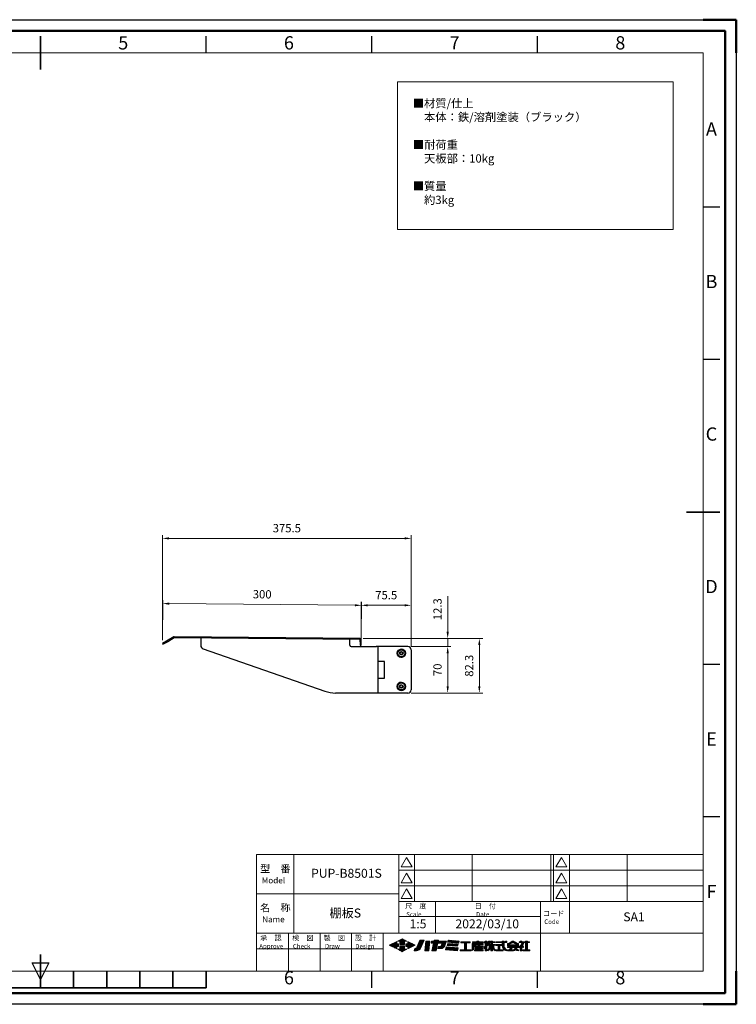
# Model space of a CAD drawing. Units: millimetres. Extents: x -10610 to -8510, y -63915 to -62430.
# Drawn here: x -9591 to -8510, y -63915 to -62430 of the extents above; entities that cross this region are included whole.
import ezdxf
from ezdxf.enums import TextEntityAlignment as Align

# ---------------------------------------------------------------- set-up
doc = ezdxf.new("R2010")
doc.units = ezdxf.units.MM
doc.header["$LTSCALE"] = 15
doc.layers.get('0').update_dxf_attribs({"lineweight": 15})
for name, color, linetype, lineweight in [('AM_0', 7, 'Continuous', 15), ('AM_5', 92, 'Continuous', 15), ('AM_BOR', 7, 'Continuous', 50), ('CSLAYER1', 7, 'Continuous', 13)]:
    doc.layers.add(name, color=color, linetype=linetype, lineweight=lineweight)
doc.layers.add('AM_12', color=7, linetype='Continuous', lineweight=50, plot=False)
doc.styles.add('ACISOTS', font='isocp.shx', dxfattribs={"height": 1})
doc.styles.get("Standard").update_dxf_attribs({"font": 'ISOCP.SHX', "bigfont": 'EXTFONT.SHX'})
doc.dimstyles.new('AM_ISO$0', dxfattribs={"dimtxt": 2.5, "dimasz": 2, "dimexe": 1, "dimexo": 1, "dimgap": 1.5, "dimtad": 1, "dimdsep": 46, "dimtxsty": 'STANDARD', "dimcen": 0, "dimclrd": 256, "dimclre": 256, "dimclrt": 3, "dimadec": 0, "dimazin": 2, "dimtp": 0.1, "dimtm": 0.1, "dimtfac": 0.71, "dimtmove": 0, "dimatfit": 3, "dimfxl": 1, "dimlwd": -1, "dimlwe": -1, "dimarcsym": 0})

# ---------------------------------------------------------------- blocks, each defined once
blk = doc.blocks.new('ISO_A3')
for p, q in [((410, 287), (10, 287)), ((410, 10), (410, 287)), ((10, 10), (410, 10))]:
    blk.add_line(p, q)
at = {"layer": 'AM_BOR', "color": 1, "lineweight": 25}
for p, q in [((0, 297), (420, 297)), ((420, 297), (420, 0)), ((260, 287), (260, 292)), ((310, 287), (310, 292)), ((360, 287), (360, 292)), ((415, 240.5), (410, 240.5)), ((415, 194.5), (410, 194.5)), ((415, 102.5), (410, 102.5)), ((415, 56.5), (410, 56.5)), ((210, 7.5), (207.5, 12.5)), ((207.5, 12.5), (212.5, 12.5)), ((212.5, 12.5), (210, 7.5)), ((310, 5), (310, 10)), ((360, 5), (360, 10)), ((420, 0), (0, 0))]:
    blk.add_line(p, q, dxfattribs=at)
at = {"layer": 'AM_BOR'}
for p, q in [((420, 297), (410, 297)), ((420, 287), (420, 297)), ((420, 0), (420, 10)), ((420, 0), (410, 0))]:
    blk.add_line(p, q, dxfattribs=at)
at = {"layer": 'AM_BOR', "color": 140, "lineweight": 35}
for p, q in [((210, 282), (210, 292)), ((405, 148.5), (415, 148.5)), ((210, 5), (210, 15)), ((220, 5), (220, 10)), ((230, 5), (230, 10)), ((240, 5), (240, 10)), ((250, 5), (250, 10)), ((260, 5), (260, 10)), ((160, 5), (260, 5))]:
    blk.add_line(p, q, dxfattribs=at)
at = {"layer": 'AM_BOR', "color": 1, "lineweight": 25, "style": 'ACISOTS'}
for s, p in [('5', (235, 289.5)), ('6', (285, 289.5)), ('7', (335, 289.5)), ('8', (385, 289.5)), ('A', (412.5, 263.5)), ('B', (412.5, 217.5)), ('C', (412.5, 171.5)), ('D', (412.5, 125.5)), ('E', (412.5, 79.5)), ('F', (412.5, 33.5)), ('6', (285, 7.5)), ('7', (335, 7.5)), ('8', (385, 7.5))]:
    blk.add_text(s, height=4, dxfattribs=at).set_placement(p, align=Align.MIDDLE)
blk = doc.blocks.new('BLKF0004')
at = {"layer": 'CSLAYER1', "color": 7, "linetype": 'Continuous'}
for p, q in [((322.32197, 17.021241), (324.19727, 17.958891)), ((324.19727, 16.176279), (323.008862, 17.364687)), ((324.19727, 16.475385), (323.208266, 17.464389)), ((324.29597, 16.675791), (323.40767, 17.564091)), ((324.595076, 16.675791), (323.607074, 17.663793)), ((324.19727, 17.372703), (323.806478, 17.763495)), ((324.19727, 17.671809), (324.005882, 17.863197)), ((324.19727, 17.958891), (324.19727, 17.366691)), ((324.19727, 17.366691), (324.64142, 17.366691)), ((324.64142, 16.928553), (324.203282, 17.366691)), ((325.57907, 18.649791), (324.39467, 18.057591)), ((324.39467, 18.057591), (324.98687, 18.057591)), ((324.409701, 18.057591), (324.404691, 18.062601)), ((324.64142, 17.227659), (324.502389, 17.366691)), ((324.708807, 18.057591), (324.604095, 18.162303)), ((324.64142, 17.366691), (324.64142, 16.675791)), ((325.846863, 17.218641), (324.803499, 18.262005)), ((324.98687, 18.057591), (324.98687, 17.218641)), ((325.547757, 17.218641), (324.98687, 17.779528)), ((325.248651, 17.218641), (324.98687, 17.480422)), ((326.145969, 17.218641), (325.002903, 18.361707)), ((326.17127, 17.492446), (325.202307, 18.461409)), ((326.17127, 17.791553), (325.401711, 18.561112)), ((326.76347, 18.057591), (325.57907, 18.649791)), ((326.204338, 18.057591), (325.645206, 18.616723)), ((326.17127, 17.218641), (326.17127, 18.057591)), ((326.17127, 18.057591), (326.76347, 18.057591)), ((326.503444, 18.057591), (326.243418, 18.317617)), ((326.51672, 17.366691), (326.51672, 16.675791)), ((326.96087, 17.366691), (326.51672, 17.366691)), ((327.573111, 16.389712), (326.596132, 17.366691)), ((327.772515, 16.489414), (326.895238, 17.366691)), ((328.83617, 17.021241), (326.96087, 17.958891)), ((326.96087, 17.958891), (326.96087, 17.366691)), ((328.171323, 16.688818), (326.96087, 17.899271)), ((327.971919, 16.589116), (326.96087, 17.600165)), ((328.370728, 16.78852), (327.439843, 17.719405)), ((328.570132, 16.888222), (328.038055, 17.420298)), ((329.251269, 16.535377), (330.02057, 18.254991)), ((330.400886, 16.67825), (329.650766, 17.42837)), ((330.493337, 16.884905), (329.743217, 17.635025)), ((330.585788, 17.091561), (329.835668, 17.841681)), ((330.678239, 17.298216), (329.928119, 18.048336)), ((330.02057, 18.254991), (331.10627, 18.254991)), ((330.77069, 17.504871), (330.02057, 18.254991)), ((331.10627, 18.254991), (330.245802, 16.331592)), ((330.863141, 17.711526), (330.319676, 18.254991)), ((330.955592, 17.918181), (330.618782, 18.254991)), ((331.048043, 18.124836), (330.917889, 18.254991)), ((331.30367, 15.639441), (331.55042, 18.057591)), ((332.378046, 16.495727), (331.482435, 17.391338)), ((332.405741, 16.767138), (331.51013, 17.662749)), ((332.433436, 17.038549), (331.537825, 17.934161)), ((331.55042, 18.057591), (332.53742, 18.057591)), ((332.461131, 17.309961), (331.713501, 18.057591)), ((332.488826, 17.581372), (332.012607, 18.057591)), ((332.53742, 18.057591), (332.29067, 15.639441)), ((332.516521, 17.852783), (332.311713, 18.057591)), ((332.98157, 18.057591), (332.83352, 17.514741)), ((332.83352, 17.514741), (333.455516, 17.514741)), ((332.854563, 17.514741), (332.838029, 17.531275)), ((333.153669, 17.514741), (332.902123, 17.766287)), ((333.452776, 17.514741), (332.966218, 18.001299)), ((333.578426, 18.057591), (332.98157, 18.057591)), ((333.455516, 17.514741), (333.03092, 15.639441)), ((334.395493, 16.87113), (333.209032, 18.057591)), ((334.340273, 16.627243), (333.45501, 17.512506)), ((334.450713, 17.115016), (333.508138, 18.057591)), ((333.62312, 18.254991), (333.578426, 18.057591)), ((334.505932, 17.358903), (333.620669, 18.244166)), ((334.70882, 18.254991), (333.62312, 18.254991)), ((334.6492, 17.514741), (333.90895, 18.254991)), ((334.11662, 15.639441), (334.541216, 17.514741)), ((334.948306, 17.514741), (334.208056, 18.254991)), ((334.671591, 18.090563), (334.507163, 18.254991)), ((334.541216, 17.514741), (335.59712, 17.514741)), ((334.664126, 18.057591), (334.70882, 18.254991)), ((336.68282, 18.057591), (334.664126, 18.057591)), ((335.247413, 17.514741), (334.704563, 18.057591)), ((335.546519, 17.514741), (335.003669, 18.057591)), ((336.327951, 17.032415), (335.302775, 18.057591)), ((335.59712, 17.514741), (335.390735, 16.918517)), ((336.24959, 16.81167), (335.584108, 17.477151)), ((336.404864, 17.254608), (335.601881, 18.057591)), ((336.481777, 17.476801), (335.900987, 18.057591)), ((336.55869, 17.698994), (336.200093, 18.057591)), ((336.27138, 16.868985), (336.68282, 18.057591)), ((336.635603, 17.921187), (336.4992, 18.057591)), ((336.88022, 16.971891), (337.012172, 17.46671)), ((337.122695, 18.300646), (336.97892, 17.761491)), ((336.97892, 17.761491), (339.796092, 17.530575)), ((337.104717, 17.75118), (337.003233, 17.852664)), ((337.012172, 17.46671), (339.623288, 17.252685)), ((337.430529, 17.724474), (337.066203, 18.0888)), ((337.647817, 16.908973), (337.097036, 17.459754)), ((339.939867, 18.069731), (337.122695, 18.300646)), ((337.756341, 17.697768), (337.15621, 18.297899)), ((337.973629, 16.882267), (337.422848, 17.433049)), ((338.082153, 17.671062), (337.482022, 18.271193)), ((338.299442, 16.855561), (337.74866, 17.406343)), ((338.407965, 17.644356), (337.807834, 18.244487)), ((338.625254, 16.828855), (338.074472, 17.379637)), ((338.733777, 17.61765), (338.133646, 18.217781)), ((338.951066, 16.80215), (338.400284, 17.352931)), ((339.059589, 17.590944), (338.459458, 18.191076)), ((339.385401, 17.564238), (338.78527, 18.16437)), ((339.711214, 17.537532), (339.111082, 18.137664)), ((339.842658, 17.705195), (339.436894, 18.110958)), ((339.905627, 17.941331), (339.762706, 18.084252)), ((339.796092, 17.530575), (339.939867, 18.069731)), ((340.33472, 17.860191), (340.33472, 17.613441)), ((342.70352, 17.860191), (340.33472, 17.860191)), ((340.556169, 17.613441), (340.33472, 17.83489)), ((340.33472, 17.613441), (341.27237, 17.613441)), ((340.855276, 17.613441), (340.608526, 17.860191)), ((341.154382, 17.613441), (340.907632, 17.860191)), ((341.76587, 17.301059), (341.206738, 17.860191)), ((341.27237, 17.613441), (341.27237, 15.886191)), ((341.76587, 17.001953), (341.27237, 17.495453)), ((341.76587, 17.600165), (341.505844, 17.860191)), ((341.76587, 15.886191), (341.76587, 17.613441)), ((341.76587, 17.613441), (342.70352, 17.613441)), ((342.0517, 17.613441), (341.80495, 17.860191)), ((342.350806, 17.613441), (342.104056, 17.860191)), ((342.649913, 17.613441), (342.403163, 17.860191)), ((342.70352, 17.85894), (342.702269, 17.860191)), ((342.70352, 17.613441), (342.70352, 17.860191)), ((343.19702, 17.416041), (343.19702, 16.265038)), ((343.83857, 17.416041), (343.19702, 17.416041)), ((344.38142, 17.860191), (343.24637, 17.860191)), ((343.24637, 17.860191), (343.24637, 17.662791)), ((343.44377, 17.662791), (343.24637, 17.860191)), ((343.24637, 17.662791), (343.83857, 17.662791)), ((343.638164, 17.169291), (343.391414, 17.416041)), ((343.742876, 17.662791), (343.545476, 17.860191)), ((343.93727, 17.169291), (343.69052, 17.416041)), ((343.83857, 17.662791), (343.83857, 17.416041)), ((344.236376, 17.169291), (343.83857, 17.567097)), ((344.23337, 17.471403), (343.844582, 17.860191)), ((344.341089, 17.662791), (344.143689, 17.860191)), ((345.02297, 17.662791), (344.23337, 17.662791)), ((344.23337, 17.662791), (344.23337, 17.416041)), ((344.23337, 17.416041), (345.02297, 17.416041)), ((344.535482, 17.169291), (344.288732, 17.416041)), ((344.87492, 18.057591), (344.38142, 18.057591)), ((344.38142, 18.057591), (344.38142, 17.860191)), ((344.640195, 17.662791), (344.38142, 17.921566)), ((344.939301, 17.662791), (344.544501, 18.057591)), ((344.834589, 17.169291), (344.587839, 17.416041)), ((344.87492, 18.026278), (344.843607, 18.057591)), ((344.87492, 17.860191), (344.87492, 18.057591)), ((345.96062, 17.860191), (344.87492, 17.860191)), ((345.133695, 17.169291), (344.886945, 17.416041)), ((345.02297, 17.416041), (345.02297, 17.662791)), ((345.432801, 17.169291), (345.02297, 17.579122)), ((345.46712, 17.434078), (345.041007, 17.860191)), ((345.537513, 17.662791), (345.340113, 17.860191)), ((345.46712, 17.416041), (345.46712, 17.662791)), ((345.46712, 17.662791), (345.96062, 17.662791)), ((345.96062, 17.416041), (345.46712, 17.416041)), ((345.731907, 17.169291), (345.485157, 17.416041)), ((345.836619, 17.662791), (345.639219, 17.860191)), ((345.96062, 17.239684), (345.784263, 17.416041)), ((345.96062, 17.837896), (345.938326, 17.860191)), ((345.96062, 17.662791), (345.96062, 17.860191)), ((345.96062, 17.169291), (345.96062, 17.416041)), ((346.15802, 17.613441), (346.15802, 17.860191)), ((346.15802, 17.860191), (346.45412, 17.860191)), ((346.300058, 17.613441), (346.15802, 17.755479)), ((346.45412, 17.613441), (346.15802, 17.613441)), ((346.860025, 17.35258), (346.352414, 17.860191)), ((346.45412, 17.860191), (346.45412, 18.057591)), ((346.45412, 18.057591), (346.84892, 18.057591)), ((346.89827, 17.613441), (346.45412, 18.057591)), ((346.45412, 17.027822), (346.45412, 17.613441)), ((347.008949, 16.90455), (346.45412, 17.459379)), ((346.84892, 17.961897), (346.753226, 18.057591)), ((346.84892, 18.057591), (346.84892, 17.860191)), ((346.84892, 17.860191), (347.14502, 17.860191)), ((347.14502, 17.613441), (346.84892, 17.613441)), ((346.84892, 17.613441), (346.84892, 17.437102)), ((347.14502, 17.665797), (346.950626, 17.860191)), ((347.105254, 17.369628), (347.187871, 17.218641)), ((348.28007, 16.231641), (347.122314, 17.389397)), ((347.14502, 17.860191), (347.14502, 17.613441)), ((347.501847, 17.30897), (347.235396, 17.575421)), ((347.637656, 17.472267), (347.291803, 17.818121)), ((347.68787, 18.057591), (347.29307, 18.057591)), ((347.29307, 18.057591), (347.29307, 17.861341)), ((347.746239, 17.662791), (347.351439, 18.057591)), ((347.68787, 18.020266), (347.650545, 18.057591)), ((347.687401, 17.662791), (347.83592, 17.662791)), ((347.68787, 17.860191), (347.68787, 18.057591)), ((347.83592, 17.860191), (347.68787, 17.860191)), ((348.28007, 18.057591), (347.83592, 18.057591)), ((347.83592, 18.057591), (347.83592, 17.860191)), ((348.28007, 17.428066), (347.83592, 17.872216)), ((347.83592, 17.662791), (347.83592, 17.218641)), ((348.62552, 16.783509), (347.83592, 17.573109)), ((348.344451, 17.662791), (347.949651, 18.057591)), ((348.28007, 18.026278), (348.248757, 18.057591)), ((348.28007, 17.860191), (348.28007, 18.057591)), ((348.87227, 17.860191), (348.28007, 17.860191)), ((348.28007, 17.218641), (348.28007, 17.662791)), ((348.28007, 17.662791), (348.87227, 17.662791)), ((348.643557, 17.662791), (348.446157, 17.860191)), ((348.87227, 17.733184), (348.745263, 17.860191)), ((348.87227, 17.662791), (348.87227, 17.860191)), ((350.69822, 17.860191), (349.16837, 17.860191)), ((349.16837, 17.860191), (349.16837, 17.662791)), ((349.36577, 17.662791), (349.16837, 17.860191)), ((349.16837, 17.662791), (350.69822, 17.662791)), ((349.664876, 17.662791), (349.467476, 17.860191)), ((349.963982, 17.662791), (349.766582, 17.860191)), ((350.263089, 17.662791), (350.065689, 17.860191)), ((350.562195, 17.662791), (350.364795, 17.860191)), ((351.19172, 17.332372), (350.663901, 17.860191)), ((351.19172, 18.057591), (350.69822, 18.057591)), ((350.69822, 18.057591), (350.69822, 17.860191)), ((350.69822, 17.662791), (350.69822, 17.218641)), ((351.191746, 17.03324), (350.69822, 17.526766)), ((351.19172, 17.631478), (350.765607, 18.057591)), ((351.19172, 17.930584), (351.064713, 18.057591)), ((351.19172, 17.860191), (351.19172, 18.057591)), ((351.544943, 17.860191), (351.19172, 17.860191)), ((351.19172, 17.041572), (351.19172, 17.662791)), ((351.19172, 17.662791), (351.88262, 17.662791)), ((351.459513, 17.662791), (351.262113, 17.860191)), ((351.88262, 18.057591), (351.544943, 18.057591)), ((351.544943, 18.057591), (351.544943, 17.860191)), ((351.758619, 17.662791), (351.544943, 17.876468)), ((351.88262, 17.837896), (351.662926, 18.057591)), ((351.88262, 17.662791), (351.88262, 18.057591)), ((352.08002, 17.218641), (352.08002, 17.465391)), ((352.283753, 17.261658), (352.08002, 17.465391)), ((352.524783, 17.319734), (352.311545, 17.532972)), ((352.759652, 17.383972), (352.528539, 17.615085)), ((352.988668, 17.454061), (352.732437, 17.710292)), ((353.212105, 17.529731), (352.924262, 17.817573)), ((353.430199, 17.610742), (353.104735, 17.936207)), ((353.26442, 18.057591), (353.60987, 18.057591)), ((353.88616, 17.453888), (353.282457, 18.057591)), ((354.308845, 17.33031), (353.581563, 18.057591)), ((354.700505, 17.237755), (354.306073, 17.632187)), ((354.79427, 17.443096), (354.764354, 17.473012)), ((354.79427, 17.465391), (354.79427, 17.218641)), ((354.99167, 17.662791), (354.99167, 17.860191)), ((354.99167, 17.860191), (355.28777, 17.860191)), ((355.084358, 17.662791), (354.99167, 17.755479)), ((355.68257, 17.662791), (354.99167, 17.662791)), ((355.383464, 17.662791), (355.186064, 17.860191)), ((355.28777, 17.860191), (355.28777, 18.057591)), ((355.28777, 18.057591), (355.68257, 18.057591)), ((356.049386, 17.295975), (355.28777, 18.057591)), ((355.68257, 17.961897), (355.586876, 18.057591)), ((355.936906, 17.109349), (355.629918, 17.416337)), ((355.68257, 18.057591), (355.68257, 17.860191)), ((355.68257, 17.860191), (356.22542, 17.860191)), ((356.140135, 17.504333), (355.784276, 17.860191)), ((356.205316, 17.738258), (356.083382, 17.860191)), ((356.32412, 17.662791), (356.32412, 17.860191)), ((356.32412, 17.860191), (356.62022, 17.860191)), ((356.62022, 17.662791), (356.32412, 17.662791)), ((356.579889, 17.662791), (356.382489, 17.860191)), ((356.62022, 17.860191), (356.62022, 18.057591)), ((356.62022, 18.057591), (357.11372, 18.057591)), ((357.11372, 17.428066), (356.62022, 17.921566)), ((356.62022, 15.886191), (356.62022, 17.662791)), ((357.11372, 17.128959), (356.62022, 17.622459)), ((357.178101, 17.662791), (356.783301, 18.057591)), ((357.11372, 18.026278), (357.082407, 18.057591)), ((357.11372, 18.057591), (357.11372, 17.860191)), ((357.11372, 17.860191), (357.60722, 17.860191)), ((357.60722, 17.662791), (357.11372, 17.662791)), ((357.11372, 17.662791), (357.11372, 15.886191)), ((357.477207, 17.662791), (357.279807, 17.860191)), ((357.60722, 17.831884), (357.578913, 17.860191)), ((357.60722, 17.860191), (357.60722, 17.662791)), ((324.19727, 16.083591), (322.32197, 17.021241)), ((322.588008, 16.888222), (322.410649, 17.065581)), ((323.186221, 16.589116), (322.610054, 17.165283)), ((323.784433, 16.290009), (322.809458, 17.264985)), ((324.64142, 16.675791), (324.19727, 16.675791)), ((324.19727, 16.675791), (324.19727, 16.083591)), ((324.39467, 15.984891), (324.98687, 15.984891)), ((325.57907, 15.392691), (324.39467, 15.984891)), ((324.980858, 15.691797), (324.687764, 15.984891)), ((324.98687, 17.218641), (326.17127, 17.218641)), ((324.98687, 15.984891), (324.98687, 16.823841)), ((324.98687, 16.823841), (326.17127, 16.823841)), ((325.977878, 15.592095), (324.98687, 16.583103)), ((325.778474, 15.492393), (324.98687, 16.283997)), ((325.57907, 15.392691), (324.98687, 15.984891)), ((326.177282, 15.691797), (325.045239, 16.823841)), ((326.17127, 15.996916), (325.344345, 16.823841)), ((326.76347, 15.984891), (325.57907, 15.392691)), ((326.17127, 16.296022), (325.643451, 16.823841)), ((326.17127, 16.595128), (325.942557, 16.823841)), ((326.17127, 16.823841), (326.17127, 15.984891)), ((326.17127, 15.984891), (326.76347, 15.984891)), ((326.376686, 15.791499), (326.183295, 15.984891)), ((326.576091, 15.891201), (326.482401, 15.984891)), ((327.373707, 16.290009), (326.51672, 17.146996)), ((326.688819, 16.675791), (326.51672, 16.84789)), ((326.51672, 16.675791), (326.96087, 16.675791)), ((326.96087, 16.083591), (328.83617, 17.021241)), ((326.96087, 16.675791), (326.96087, 16.083591)), ((327.174303, 16.190307), (326.96087, 16.40374)), ((326.974899, 16.090605), (326.96087, 16.104634)), ((328.54007, 15.639441), (328.68812, 16.083591)), ((329.177898, 15.639441), (328.54007, 15.639441)), ((328.74774, 15.639441), (328.591987, 15.795193)), ((328.769536, 16.987924), (328.636267, 17.121192)), ((329.046846, 15.639441), (328.666764, 16.019523)), ((329.335313, 15.65008), (328.849993, 16.1354)), ((329.575442, 15.709057), (329.034594, 16.249905)), ((329.77833, 15.805276), (329.177889, 16.405717)), ((329.951226, 15.931486), (329.280962, 16.60175)), ((330.09669, 16.085128), (329.373413, 16.808405)), ((330.214298, 16.266626), (329.465864, 17.01506)), ((330.308435, 16.471595), (329.558315, 17.221715)), ((332.29067, 15.639441), (331.30367, 15.639441)), ((331.439695, 15.639441), (331.316265, 15.762871)), ((331.738802, 15.639441), (331.34396, 16.034283)), ((332.037908, 15.639441), (331.371655, 16.305694)), ((332.294961, 15.681494), (331.39935, 16.577105)), ((332.322656, 15.952905), (331.427045, 16.848516)), ((332.350351, 16.224316), (331.45474, 17.119927)), ((333.03092, 15.639441), (334.11662, 15.639441)), ((333.234332, 15.639441), (333.068473, 15.8053)), ((333.533439, 15.639441), (333.123693, 16.049187)), ((333.832545, 15.639441), (333.178912, 16.293073)), ((334.119395, 15.651697), (333.234132, 16.53696)), ((334.174615, 15.895583), (333.289351, 16.780847)), ((334.229834, 16.13947), (333.344571, 17.024733)), ((334.285054, 16.383357), (333.399791, 17.26862)), ((334.70882, 16.675791), (334.56077, 16.182291)), ((334.56077, 16.182291), (335.307006, 16.182291)), ((334.785226, 16.182291), (334.612567, 16.354949)), ((335.084332, 16.182291), (334.681592, 16.585031)), ((335.049857, 16.675791), (334.70882, 16.675791)), ((335.380769, 16.18496), (334.889938, 16.675791)), ((335.630061, 16.234774), (335.168852, 16.695983)), ((335.834655, 16.329286), (335.340746, 16.823195)), ((336.004858, 16.458189), (335.430282, 17.032765)), ((336.143675, 16.618479), (335.507195, 17.254958)), ((336.63347, 16.626441), (336.43607, 15.886191)), ((336.43607, 15.886191), (339.44642, 15.639441)), ((336.589427, 15.873621), (336.465709, 15.997338)), ((336.915239, 15.846915), (336.528679, 16.233475)), ((337.241051, 15.820209), (336.591649, 16.469611)), ((339.64382, 16.379691), (336.63347, 16.626441)), ((337.566863, 15.793503), (336.742894, 16.617472)), ((339.491336, 16.757865), (336.88022, 16.971891)), ((336.996193, 16.962385), (336.902634, 17.055944)), ((337.322005, 16.935679), (336.965604, 17.29208)), ((337.892675, 15.766797), (337.068706, 16.590766)), ((338.218487, 15.740091), (337.394518, 16.56406)), ((338.544299, 15.713385), (337.72033, 16.537354)), ((338.870111, 15.686679), (338.046142, 16.510648)), ((339.195923, 15.659974), (338.371954, 16.483942)), ((339.460976, 15.694027), (338.697767, 16.457236)), ((339.276878, 16.775444), (338.726096, 17.326225)), ((339.523946, 15.930163), (339.023579, 16.43053)), ((339.512858, 16.83857), (339.051909, 17.299519)), ((339.586916, 16.1663), (339.349391, 16.403825)), ((339.575827, 17.074706), (339.377721, 17.272813)), ((339.44642, 15.639441), (339.64382, 16.379691)), ((339.623288, 17.252685), (339.491336, 16.757865)), ((341.27237, 15.886191), (340.13732, 15.886191)), ((340.13732, 15.886191), (340.13732, 15.639441)), ((340.13732, 15.639441), (342.90092, 15.639441)), ((340.436426, 15.639441), (340.189676, 15.886191)), ((340.735532, 15.639441), (340.488782, 15.886191)), ((341.034639, 15.639441), (340.787889, 15.886191)), ((341.333745, 15.639441), (341.086995, 15.886191)), ((341.76587, 16.702846), (341.27237, 17.196346)), ((341.76587, 16.40374), (341.27237, 16.89724)), ((341.76587, 16.104634), (341.27237, 16.598134)), ((341.931957, 15.639441), (341.27237, 16.299028)), ((341.632851, 15.639441), (341.27237, 15.999922)), ((342.90092, 15.886191), (341.76587, 15.886191)), ((342.231063, 15.639441), (341.984313, 15.886191)), ((342.530169, 15.639441), (342.283419, 15.886191)), ((342.829276, 15.639441), (342.582526, 15.886191)), ((342.90092, 15.866903), (342.881632, 15.886191)), ((342.90092, 15.639441), (342.90092, 15.886191)), ((343.051946, 15.832352), (343.154339, 15.655003)), ((343.293622, 15.719195), (343.102975, 15.909843)), ((343.454418, 15.857506), (343.183834, 16.12809)), ((343.608681, 16.899668), (343.19702, 17.311329)), ((343.608681, 16.600561), (343.19702, 17.012222)), ((343.608681, 16.301455), (343.19702, 16.713116)), ((343.565239, 16.045792), (343.19702, 16.41401)), ((343.608681, 16.280991), (343.608681, 17.169291)), ((343.608681, 17.169291), (345.96062, 17.169291)), ((343.73987, 17.021241), (344.066089, 17.021241)), ((343.73987, 16.626441), (343.73987, 17.021241)), ((343.881908, 16.626441), (343.73987, 16.768479)), ((343.73987, 16.626441), (344.67752, 16.626441)), ((344.181014, 16.626441), (343.786214, 17.021241)), ((343.78922, 15.639441), (343.78922, 15.886191)), ((343.78922, 15.886191), (344.67752, 15.886191)), ((343.971589, 15.639441), (343.78922, 15.82181)), ((345.96062, 15.639441), (343.78922, 15.639441)), ((343.886626, 16.148051), (343.886626, 16.345451)), ((344.67752, 16.345451), (343.886626, 16.345451)), ((344.061192, 16.148051), (343.886626, 16.322617)), ((344.67752, 16.148051), (343.886626, 16.148051)), ((344.270695, 15.639441), (344.023945, 15.886191)), ((344.066089, 17.021241), (344.066089, 16.823841)), ((344.066089, 16.823841), (344.67752, 16.823841)), ((344.360298, 16.148051), (344.162898, 16.345451)), ((344.48012, 16.626441), (344.28272, 16.823841)), ((344.569802, 15.639441), (344.323052, 15.886191)), ((344.659404, 16.148051), (344.462004, 16.345451)), ((345.257616, 16.148051), (344.581826, 16.823841)), ((344.868908, 15.639441), (344.622158, 15.886191)), ((344.67752, 16.823841), (344.67752, 17.021241)), ((344.67752, 17.021241), (345.07232, 17.021241)), ((344.67752, 16.626441), (344.67752, 16.345451)), ((345.07232, 16.034241), (344.67752, 16.429041)), ((344.67752, 15.886191), (344.67752, 16.148051)), ((345.168014, 15.639441), (344.67752, 16.129935)), ((345.078332, 16.626441), (344.683532, 17.021241)), ((345.07232, 16.931559), (344.982639, 17.021241)), ((345.07232, 17.021241), (345.07232, 16.823841)), ((345.07232, 16.823841), (345.91127, 16.823841)), ((345.91127, 16.626441), (345.07232, 16.626441)), ((345.07232, 16.626441), (345.07232, 16.345451)), ((345.07232, 16.345451), (345.807934, 16.345451)), ((345.07232, 16.148051), (345.07232, 15.886191)), ((345.07232, 16.148051), (345.807934, 16.148051)), ((345.07232, 15.886191), (345.96062, 15.886191)), ((345.377439, 16.626441), (345.180039, 16.823841)), ((345.46712, 15.639441), (345.22037, 15.886191)), ((345.556723, 16.148051), (345.359323, 16.345451)), ((345.676545, 16.626441), (345.479145, 16.823841)), ((345.766226, 15.639441), (345.519476, 15.886191)), ((345.807934, 16.195945), (345.658429, 16.345451)), ((345.91127, 16.690822), (345.778251, 16.823841)), ((345.807934, 16.148051), (345.807934, 16.345451)), ((345.96062, 15.744153), (345.818582, 15.886191)), ((345.91127, 16.823841), (345.91127, 16.626441)), ((345.96062, 15.886191), (345.96062, 15.639441)), ((346.10867, 16.132941), (346.10867, 16.478391)), ((346.266435, 16.151533), (346.10867, 16.309298)), ((346.439576, 16.277498), (346.190906, 16.526168)), ((346.84892, 16.16726), (346.341457, 16.674724)), ((346.84892, 16.466366), (346.435799, 16.879487)), ((346.84892, 16.765472), (346.45412, 17.160272)), ((346.45412, 15.639441), (346.45412, 16.298175)), ((346.84892, 15.868154), (346.45412, 16.262954)), ((346.778527, 15.639441), (346.45412, 15.963848)), ((346.479421, 15.639441), (346.45412, 15.664742)), ((346.84892, 15.639441), (346.45412, 15.639441)), ((347.09567, 16.873191), (346.84892, 16.962418)), ((346.84892, 16.962418), (346.84892, 15.639441)), ((347.09567, 17.116935), (347.091605, 17.121)), ((347.09567, 17.119941), (347.09567, 16.873191)), ((347.14502, 15.836841), (347.14502, 15.639441)), ((347.295089, 15.721091), (347.16104, 15.85514)), ((347.187871, 17.218641), (347.187871, 17.021241)), ((347.191364, 17.021241), (347.187871, 17.024734)), ((347.187871, 17.021241), (347.49047, 17.021241)), ((347.464324, 15.850962), (347.287399, 16.027887)), ((347.83592, 17.218641), (347.288847, 17.218641)), ((347.607585, 16.006808), (347.388361, 16.226031)), ((347.72428, 16.189219), (347.459371, 16.454128)), ((347.811005, 16.4016), (347.490304, 16.722301)), ((347.49047, 17.021241), (347.49047, 16.743603)), ((348.950648, 15.86017), (347.592176, 17.218641)), ((348.656848, 16.453075), (347.83592, 17.274003)), ((347.83592, 16.497558), (347.83592, 15.639441)), ((348.28007, 15.932535), (347.83592, 16.376685)), ((348.274058, 15.639441), (347.83592, 16.077579)), ((347.974952, 15.639441), (347.83592, 15.778472)), ((347.83592, 15.639441), (348.28007, 15.639441)), ((348.97097, 17.218641), (348.28007, 17.218641)), ((348.28007, 15.639441), (348.28007, 16.497558)), ((348.686895, 17.021241), (348.489495, 17.218641)), ((348.714546, 15.797165), (348.521206, 15.990505)), ((348.62552, 16.743603), (348.62552, 17.021241)), ((348.62552, 17.021241), (348.97097, 17.021241)), ((348.97097, 17.036272), (348.788601, 17.218641)), ((348.97097, 17.021241), (348.97097, 17.218641)), ((348.97097, 15.639441), (348.97097, 15.836841)), ((349.11902, 17.218641), (349.11902, 16.971891)), ((350.69822, 17.218641), (349.11902, 17.218641)), ((349.159352, 16.971891), (349.11902, 17.012222)), ((349.11902, 16.971891), (349.71122, 16.971891)), ((349.71122, 15.886191), (349.16837, 15.886191)), ((349.16837, 15.886191), (349.16837, 15.639441)), ((349.295377, 15.639441), (349.16837, 15.766448)), ((349.16837, 15.639441), (350.99432, 15.639441)), ((349.458458, 16.971891), (349.211708, 17.218641)), ((349.594483, 15.639441), (349.347733, 15.886191)), ((350.15537, 16.574085), (349.510814, 17.218641)), ((349.893589, 15.639441), (349.646839, 15.886191)), ((349.71122, 16.971891), (349.71122, 15.886191)), ((350.15537, 16.274979), (349.71122, 16.719129)), ((350.15537, 15.975872), (349.71122, 16.420022)), ((350.192695, 15.639441), (349.71122, 16.120916)), ((350.15537, 16.873191), (349.80992, 17.218641)), ((350.355776, 16.971891), (350.109026, 17.218641)), ((350.15537, 15.886191), (350.15537, 16.971891)), ((350.15537, 16.971891), (350.699269, 16.971891)), ((350.99432, 15.886191), (350.15537, 15.886191)), ((350.491802, 15.639441), (350.245052, 15.886191)), ((350.654882, 16.971891), (350.408132, 17.218641)), ((350.790908, 15.639441), (350.544158, 15.886191)), ((351.238652, 16.687228), (350.69822, 17.227659)), ((351.83327, 15.793503), (350.701863, 16.924911)), ((351.631794, 15.695874), (350.782601, 16.545066)), ((350.99432, 15.735135), (350.843264, 15.886191)), ((350.99432, 15.639441), (350.99432, 15.886191)), ((351.83327, 15.639441), (351.83327, 15.886191)), ((352.08002, 17.090462), (354.79427, 17.090462)), ((352.08002, 16.893062), (352.08002, 17.090462)), ((354.79427, 16.893062), (352.08002, 16.893062)), ((352.08002, 16.626441), (354.79427, 16.626441)), ((352.08002, 16.429041), (352.08002, 16.626441)), ((352.219052, 16.429041), (352.08002, 16.568072)), ((352.82027, 16.429041), (352.08002, 16.429041)), ((352.08002, 15.639441), (352.08002, 15.886191)), ((352.08002, 15.886191), (352.47482, 15.886191)), ((352.111333, 15.639441), (352.08002, 15.670754)), ((353.613881, 15.639441), (352.08002, 15.639441)), ((352.353243, 16.893062), (352.155843, 17.090462)), ((352.410439, 15.639441), (352.163689, 15.886191)), ((352.518158, 16.429041), (352.320758, 16.626441)), ((352.652349, 16.893062), (352.454949, 17.090462)), ((352.709545, 15.639441), (352.462795, 15.886191)), ((352.47482, 15.886191), (352.82027, 16.429041)), ((353.008652, 15.639441), (352.586463, 16.06163)), ((352.817264, 16.429041), (352.619864, 16.626441)), ((353.004365, 15.942833), (352.702782, 16.244417)), ((352.951455, 16.893062), (352.754055, 17.090462)), ((353.120684, 16.125621), (352.819101, 16.427204)), ((353.237003, 16.308408), (352.91897, 16.626441)), ((353.31377, 16.429041), (352.96832, 15.886191)), ((352.96832, 15.886191), (353.465911, 15.886191)), ((353.250561, 16.893062), (353.053161, 17.090462)), ((353.307758, 15.639441), (353.061008, 15.886191)), ((353.415476, 16.429041), (353.218076, 16.626441)), ((354.79427, 16.429041), (353.31377, 16.429041)), ((353.549668, 16.893062), (353.352268, 17.090462)), ((353.606812, 15.639493), (353.360114, 15.886191)), ((353.714582, 16.429041), (353.517182, 16.626441)), ((353.840013, 15.705398), (353.633604, 15.911807)), ((353.848774, 16.893062), (353.651374, 17.090462)), ((353.80727, 16.231641), (354.30077, 16.231641)), ((354.013689, 16.429041), (353.816289, 16.626441)), ((353.992936, 15.851581), (353.827403, 16.017114)), ((354.443135, 15.700488), (353.911982, 16.231641)), ((354.14788, 16.893062), (353.95048, 17.090462)), ((354.312795, 16.429041), (354.115395, 16.626441)), ((354.79427, 15.648459), (354.211089, 16.231641)), ((354.446986, 16.893062), (354.249586, 17.090462)), ((354.611901, 16.429041), (354.414501, 16.626441)), ((354.746092, 16.893062), (354.548692, 17.090462)), ((354.79427, 16.545778), (354.713607, 16.626441)), ((354.79427, 17.090462), (354.79427, 16.893062)), ((354.79427, 16.626441), (354.79427, 16.429041)), ((354.79427, 15.886191), (354.79427, 15.639441)), ((354.94232, 16.429041), (354.94232, 16.675791)), ((355.081773, 16.468951), (354.94232, 16.608404)), ((355.68257, 16.16726), (355.097106, 16.752724)), ((355.68257, 16.466366), (355.271281, 16.877655)), ((355.28777, 15.639441), (355.28777, 16.553003)), ((355.68257, 15.868154), (355.28777, 16.262954)), ((355.612177, 15.639441), (355.28777, 15.963848)), ((355.313071, 15.639441), (355.28777, 15.664742)), ((355.68257, 15.639441), (355.28777, 15.639441)), ((355.989767, 16.458276), (355.418756, 17.029287)), ((356.12672, 16.620429), (355.539326, 17.207822)), ((355.68257, 16.675791), (355.68257, 15.639441)), ((355.87997, 15.886191), (356.62022, 15.886191)), ((355.87997, 15.639441), (355.87997, 15.886191)), ((355.911283, 15.639441), (355.87997, 15.670754)), ((357.65657, 15.639441), (355.87997, 15.639441)), ((356.210389, 15.639441), (355.963639, 15.886191)), ((356.12672, 16.725141), (356.12672, 16.429041)), ((356.509495, 15.639441), (356.262745, 15.886191)), ((356.808602, 15.639441), (356.561852, 15.886191)), ((357.11372, 16.829853), (356.62022, 17.323353)), ((357.11372, 16.530747), (356.62022, 17.024247)), ((357.11372, 16.231641), (356.62022, 16.725141)), ((357.11372, 15.932535), (356.62022, 16.426035)), ((357.107708, 15.639441), (356.62022, 16.126929)), ((357.11372, 15.886191), (357.65657, 15.886191)), ((357.406814, 15.639441), (357.160064, 15.886191)), ((357.65657, 15.688791), (357.45917, 15.886191)), ((357.65657, 15.886191), (357.65657, 15.639441))]:
    blk.add_line(p, q, dxfattribs=at)
for centre, radius, start, end in [((347.176127, 17.437102), 0.327207, 180, 255.765612), ((346.555497, 17.861341), 0.737573, 318.189927, 0), ((347.21724, 17.683792), 0.47063, 278.751679, 357.442479), ((351.343536, 20.418859), 3.043909, 284.001857, 309.128245), ((350.519797, 25.111865), 8.045948, 281.181295, 291.259093), ((356.354493, 25.111865), 8.045948, 248.740907, 258.818705), ((355.530754, 20.418859), 3.043909, 230.871755, 255.998143), ((354.485164, 17.789752), 1.204118, 292.312661, 353.947544), ((354.546893, 18.07432), 1.69213, 319.344946, 352.730076), ((328.529388, 16.858324), 0.790827, 281.578883, 335.897765), ((329.177898, 16.809339), 1.169898, 270, 335.897765), ((335.049857, 17.036514), 0.360723, 270, 340.906508), ((335.307006, 17.202807), 1.020516, 270, 340.906508), ((342.479235, 16.265038), 0.717785, 322.928819, 0), ((342.95027, 16.280991), 0.658411, 288.055721, 0), ((345.844466, 17.027822), 0.609654, 295.681459, 0), ((346.145409, 16.49986), 0.368753, 264.282129, 326.842973), ((346.127678, 16.743603), 1.362792, 318.289226, 0), ((346.633363, 16.758586), 1.23056, 294.569186, 347.753313), ((349.482627, 16.758586), 1.23056, 192.246687, 245.430814), ((349.988312, 16.743603), 1.362792, 180, 221.710774), ((352.113102, 17.026375), 1.414882, 182.206865, 258.592973), ((352.552869, 17.041572), 1.361149, 180, 238.084335), ((353.465169, 16.452763), 0.566572, 270, 320.166391), ((353.599827, 16.109741), 0.4703, 270, 338.785804), ((354.813421, 16.789959), 1.150677, 209.026101, 217.476862), ((354.813421, 16.789959), 1.150677, 227.649871, 269.046386), ((355.068495, 16.803166), 0.957101, 216.665469, 253.350491), ((354.546893, 18.07432), 1.69213, 283.514185, 295.965956), ((356.191791, 17.069279), 0.643537, 217.694177, 264.196614), ((356.500103, 17.474235), 0.836993, 216.882617, 243.506241)]:
    blk.add_arc(centre, radius, start, end, dxfattribs=at)
blk = doc.blocks.new('HAYAMI-INDUSTRY')
at = {"lineweight": 13}
for p, q in [((0, 33.88), (-129.6, 33.88)), ((-129.6, 33.88), (-129.6, 0)), ((0, 33.88), (0, 0)), ((-129.6, 0), (0, 0))]:
    blk.add_line(p, q, dxfattribs=at)
at = {"color": 7, "linetype": 'Continuous', "lineweight": 13}
for p, q in [((-118.78, 11.04), (-118.78, 33.88)), ((-88.32, 11.04), (-88.32, 33.88)), ((-86.04, 32.98), (-87.64, 30.21)), ((-84.44, 30.21), (-86.04, 32.98)), ((-83.75, 33.88), (-83.75, 20.18)), ((-67, 20.18), (-67, 33.88)), ((-44.16, 20.18), (-44.16, 33.88)), ((-43.4, 33.88), (-43.4, 20.18)), ((-41.12, 32.98), (-42.71, 30.21)), ((-39.52, 30.21), (-41.12, 32.98)), ((-38.83, 11.04), (-38.83, 33.88)), ((-22.08, 33.88), (-22.08, 20.18)), ((0, 29.31), (-88.32, 29.31)), ((-87.64, 30.21), (-84.44, 30.21)), ((-42.71, 30.21), (-39.52, 30.21)), ((-87.64, 25.64), (-86.04, 28.41)), ((-86.04, 28.41), (-84.44, 25.64)), ((-41.12, 28.41), (-42.71, 25.64)), ((-39.52, 25.64), (-41.12, 28.41)), ((-88.32, 24.75), (0, 24.75)), ((-84.44, 25.64), (-87.64, 25.64)), ((-87.64, 21.08), (-86.04, 23.85)), ((-86.04, 23.85), (-84.44, 21.08)), ((-42.71, 25.64), (-39.52, 25.64)), ((-41.12, 23.85), (-42.71, 21.08)), ((-39.52, 21.08), (-41.12, 23.85)), ((-88.32, 22.46), (-129.6, 22.46)), ((0, 20.18), (-88.32, 20.18)), ((-84.44, 21.08), (-87.64, 21.08)), ((-77.66, 20.18), (-77.66, 11.04)), ((-47.21, 20.18), (-47.21, 0)), ((-42.71, 21.08), (-39.52, 21.08)), ((-88.32, 15.89), (-47.21, 15.89)), ((-129.6, 11.04), (0, 11.04)), ((-120.3, 11.04), (-120.3, 0)), ((-111.16, 0), (-111.16, 11.04)), ((-102.03, 11.04), (-102.03, 0)), ((-92.89, 11.04), (-92.89, 0)), ((-129.6, 6.47), (-92.89, 6.47))]:
    blk.add_line(p, q, dxfattribs=at)
at = {"layer": 'CSLAYER1', "xscale": 1.153157026506451, "yscale": 1.153157026506451, "zscale": 1.153157026506451}
blk.add_blockref('BLKF0004', (-462.76, -12.1), dxfattribs=at)
at = {"lineweight": 13, "attachment_point": 1}
for s, insert, char_height, width in [('{\\H4x;\\W1.3347; \\W1;型\u3000番}\\P{\\H3.2x;\\W2.5573; \\W1;Model\\H1.3125x; }', (-129.44, 30.8), 0.54, 10.6596), ('{\\H4x;\\W1.3347; \\W1;名\u3000称}\\P{\\H3.2x;\\W2.8073; \\W1;Name\\H1.3125x; }', (-129.44, 19.5), 0.54, 10.6596), ('{\\H0.875x;\\W2.3472; \\W1;尺\u3000度}\\P{\\H0.75x;\\W3.5295; \\W1;Scale}', (-87.57, 19.65), 1.728, 9.2988), ('{\\H0.875x;\\W2.4583; \\W1;日\u3000付}\\P{\\H0.75x;\\W3.8958; \\W1;Date}', (-67.44, 19.65), 1.728, 9.2988), ('{\\H0.875x;\\W2.5139; \\W1;コード}\\P{\\H0.75x;\\W3.857; \\W1;Code}', (-47.63, 17.52), 1.728, 9.2988), ('{\\H0.875x;\\W2.3472; \\W1;承\u3000認}\\P{\\H0.75x;\\W2.0625; \\W1;Approve}', (-129.6, 10.41), 1.728, 9.2988), ('{\\H0.875x;\\W2.4028; \\W1;検\u3000図}\\P{\\H0.75x;\\W3.357; \\W1;Check}', (-120.36, 10.41), 1.728, 9.2988), ('{\\H0.875x;\\W2.4028; \\W1;製\u3000図}\\P{\\H0.75x;\\W3.7292; \\W1;Draw}', (-111.22, 10.41), 1.728, 9.2988), ('{\\H0.875x;\\W2.3472; \\W1;設\u3000計}\\P{\\H0.75x;\\W2.9469; \\W1;Design}', (-102.12, 10.41), 1.728, 9.2988)]:
    blk.add_mtext(s, dxfattribs=dict(at, insert=insert, char_height=char_height, width=width))
at = {"lineweight": 13}
for tag, height, p in [('GEN-TITLE-DESK1', 2.59, (-103.51, 28.05)), ('GEN-TITLE-UNIT', 2.59, (-103.85, 16.53)), ('GEN-TITLE-SCA', 2.59, (-82.74, 13.39)), ('GEN-TITLE-DAT', 2.59, (-62.65, 13.39)), ('GEN-TITLE-NR', 2.59, (-20.07, 15.42)), ('GEN-TITLE-APPD', 1.6, (-124.95, 3.08)), ('GEN-TITLE-CHKD', 1.6, (-115.7, 3.08)), ('GEN-TITLE-DWGD', 1.6, (-106.53, 3.08)), ('GEN-TITLE-DGND', 1.6, (-97.36, 3.08))]:
    blk.add_attdef(tag, text='', height=height, dxfattribs=at).set_placement(p, align=Align.MIDDLE)
blk = doc.blocks.new('*D233')
at = {"layer": 'AM_5', "linetype": 'ByBlock'}
for p, q in [((-9376, -63366.1), (-9375.5, -63306.1)), ((-9365.5, -63311.2), (-9085.5, -63313.6)), ((-9075.9, -63360.5), (-9075.5, -63308.7))]:
    blk.add_line(p, q, dxfattribs=at)
at = {"layer": 'AM_5'}
for points in [[(-9365.5, -63309.5), (-9365.5, -63312.9), (-9375.5, -63311.1)], [(-9085.5, -63312), (-9085.5, -63315.3), (-9075.5, -63313.7)]]:
    blk.add_solid(points, dxfattribs=at)
at = {"layer": 'Defpoints', "color": 0}
for p in [(-9075.5, -63313.7), (-9376, -63371.1), (-9076, -63365.5)]:
    blk.add_point(p, dxfattribs=at)
at = {"layer": 'AM_5', "color": 3, "insert": (-9225.4, -63298.7), "char_height": 12.5, "attachment_point": 5, "rotation": 359.5}
blk.add_mtext('300', dxfattribs=at)
blk = doc.blocks.new('*D234')
at = {"layer": 'AM_5', "linetype": 'ByBlock'}
for p, q in [((-9076, -63368.7), (-9076, -63308.7)), ((-9066, -63313.7), (-9010.5, -63313.7)), ((-9000.5, -63376), (-9000.5, -63308.7))]:
    blk.add_line(p, q, dxfattribs=at)
at = {"layer": 'AM_5'}
for points in [[(-9066, -63312.1), (-9066, -63315.4), (-9076, -63313.7)], [(-9010.5, -63312.1), (-9010.5, -63315.4), (-9000.5, -63313.7)]]:
    blk.add_solid(points, dxfattribs=at)
at = {"layer": 'Defpoints', "color": 0}
for p in [(-9000.5, -63313.7), (-9076, -63373.7), (-9000.5, -63381)]:
    blk.add_point(p, dxfattribs=at)
at = {"layer": 'AM_5', "color": 3, "insert": (-9038.2, -63300), "char_height": 12.5, "attachment_point": 5}
blk.add_mtext('75.5', dxfattribs=at)
blk = doc.blocks.new('*D235')
at = {"layer": 'AM_5', "linetype": 'ByBlock'}
for p, q in [((-9000.5, -63376), (-8940.5, -63376)), ((-8945.5, -63386), (-8945.5, -63436)), ((-9000.5, -63446), (-8940.5, -63446))]:
    blk.add_line(p, q, dxfattribs=at)
at = {"layer": 'AM_5'}
for points in [[(-8947.1, -63386), (-8943.8, -63386), (-8945.5, -63376)], [(-8947.1, -63436), (-8943.8, -63436), (-8945.5, -63446)]]:
    blk.add_solid(points, dxfattribs=at)
at = {"layer": 'Defpoints', "color": 0}
for p in [(-9005.5, -63376), (-9005.5, -63446), (-8945.5, -63446)]:
    blk.add_point(p, dxfattribs=at)
at = {"layer": 'AM_5', "color": 3, "insert": (-8959.2, -63411), "char_height": 12.5, "attachment_point": 5, "rotation": 90}
blk.add_mtext('70', dxfattribs=at)
blk = doc.blocks.new('*D236')
at = {"layer": 'AM_5', "linetype": 'ByBlock'}
for p, q in [((-8945.5, -63353.7), (-8945.5, -63300)), ((-9072.8, -63363.7), (-8940.5, -63363.7)), ((-8945.5, -63376), (-8945.5, -63363.7)), ((-9000.5, -63376), (-8940.5, -63376)), ((-8945.5, -63386), (-8945.5, -63396))]:
    blk.add_line(p, q, dxfattribs=at)
at = {"layer": 'AM_5'}
for points in [[(-8947.1, -63353.7), (-8943.8, -63353.7), (-8945.5, -63363.7)], [(-8947.1, -63386), (-8943.8, -63386), (-8945.5, -63376)]]:
    blk.add_solid(points, dxfattribs=at)
at = {"layer": 'Defpoints', "color": 0}
for p in [(-9077.8, -63363.7), (-9005.5, -63376), (-8945.5, -63376)]:
    blk.add_point(p, dxfattribs=at)
at = {"layer": 'AM_5', "color": 3, "insert": (-8959.2, -63319.6), "char_height": 12.5, "attachment_point": 5, "rotation": 90}
blk.add_mtext('12.3', dxfattribs=at)
blk = doc.blocks.new('*D237')
at = {"layer": 'AM_5', "linetype": 'ByBlock'}
for p, q in [((-9072.8, -63363.7), (-8892.7, -63363.7)), ((-8897.7, -63373.7), (-8897.7, -63436)), ((-9000.5, -63446), (-8892.7, -63446))]:
    blk.add_line(p, q, dxfattribs=at)
at = {"layer": 'AM_5'}
for points in [[(-8899.4, -63373.7), (-8896.1, -63373.7), (-8897.7, -63363.7)], [(-8899.4, -63436), (-8896.1, -63436), (-8897.7, -63446)]]:
    blk.add_solid(points, dxfattribs=at)
at = {"layer": 'Defpoints', "color": 0}
for p in [(-9077.8, -63363.7), (-9005.5, -63446), (-8897.7, -63446)]:
    blk.add_point(p, dxfattribs=at)
at = {"layer": 'AM_5', "color": 3, "insert": (-8911.5, -63404.9), "char_height": 12.5, "attachment_point": 5, "rotation": 90}
blk.add_mtext('82.3', dxfattribs=at)
blk = doc.blocks.new('*D263')
at = {"layer": 'AM_5', "linetype": 'ByBlock'}
for p, q in [((-9376, -63366.1), (-9376, -63207.8)), ((-9366, -63212.8), (-9010.5, -63212.8)), ((-9000.5, -63376), (-9000.5, -63207.8))]:
    blk.add_line(p, q, dxfattribs=at)
at = {"layer": 'AM_5'}
for points in [[(-9366, -63211.1), (-9366, -63214.4), (-9376, -63212.8)], [(-9010.5, -63211.1), (-9010.5, -63214.4), (-9000.5, -63212.8)]]:
    blk.add_solid(points, dxfattribs=at)
at = {"layer": 'Defpoints', "color": 0}
for p in [(-9000.5, -63212.8), (-9376, -63371.1), (-9000.5, -63381)]:
    blk.add_point(p, dxfattribs=at)
at = {"layer": 'AM_5', "color": 3, "insert": (-9188.2, -63199), "char_height": 12.5, "attachment_point": 5}
blk.add_mtext('375.5', dxfattribs=at)

msp = doc.modelspace()

# ---------------------------------------------------------------- linework, layer by layer
at = {"color": 7, "linetype": 'Continuous', "lineweight": 25}
for p, q in [((-9358.848, -63361.498), (-9367.131, -63366.185)), ((-9358.06, -63362.891), (-9366.343, -63367.577)), ((-9077.77, -63365.31), (-9357.959, -63362.865)), ((-9077.756, -63363.71), (-9357.945, -63361.265)), ((-9317.961, -63363.214), (-9317.983, -63365.714)), ((-9367.131, -63366.185), (-9375.835, -63371.109)), ((-9375.835, -63371.109), (-9375.047, -63372.502)), ((-9375.047, -63372.502), (-9366.343, -63367.577)), ((-9317.983, -63365.714), (-9317.983, -63374.475)), ((-9314.629, -63379.196), (-9130.978, -63443.238)), ((-9092.983, -63367.677), (-9092.961, -63365.177)), ((-9092.983, -63373.695), (-9092.983, -63367.677)), ((-9091, -63375.695), (-9052.983, -63376.026)), ((-9077.6, -63368.712), (-9077.643, -63373.711)), ((-9077.643, -63373.711), (-9076.043, -63373.725)), ((-9077.6, -63368.712), (-9077.572, -63365.512)), ((-9076.043, -63373.725), (-9076, -63368.726)), ((-9076, -63368.726), (-9075.972, -63365.526)), ((-9052.983, -63376.026), (-9053.183, -63376.026)), ((-9050.683, -63376.026), (-9052.983, -63376.026)), ((-9050.683, -63376.026), (-9050.683, -63446.026)), ((-9050.483, -63376.026), (-9050.683, -63376.026)), ((-9005.483, -63376.026), (-9050.483, -63376.026)), ((-9017.564, -63385.025), (-9015.656, -63383.723)), ((-9017.391, -63387.328), (-9017.564, -63385.025)), ((-9015.31, -63388.329), (-9017.391, -63387.328)), ((-9015.656, -63383.723), (-9013.575, -63384.725)), ((-9013.402, -63387.028), (-9015.31, -63388.329)), ((-9014.261, -63391.132), (-9014.063, -63391.959)), ((-9013.575, -63384.725), (-9013.402, -63387.028)), ((-9013.477, -63390.878), (-9013.153, -63391.664)), ((-9000.483, -63381.026), (-9000.483, -63441.026)), ((-9050.483, -63398.526), (-9050.683, -63398.526)), ((-9040.983, -63398.526), (-9050.483, -63398.526)), ((-9040.983, -63423.526), (-9040.983, -63398.526)), ((-9050.683, -63423.526), (-9050.483, -63423.526)), ((-9050.483, -63423.526), (-9040.983, -63423.526)), ((-9020.717, -63435.615), (-9021.564, -63435.548)), ((-9020.717, -63436.438), (-9021.564, -63436.505)), ((-9017.483, -63434.872), (-9015.483, -63433.717)), ((-9017.483, -63437.181), (-9017.483, -63434.872)), ((-9015.483, -63438.336), (-9017.483, -63437.181)), ((-9015.483, -63433.717), (-9013.483, -63434.872)), ((-9013.483, -63437.181), (-9015.483, -63438.336)), ((-9013.483, -63434.872), (-9013.483, -63437.181)), ((-9053.183, -63446.026), (-9114.515, -63446.026)), ((-9050.683, -63446.026), (-9053.183, -63446.026)), ((-9050.483, -63446.026), (-9050.683, -63446.026)), ((-9005.483, -63446.026), (-9050.483, -63446.026))]:
    msp.add_line(p, q, dxfattribs=at)
for centre, radius in [((-9015.483, -63386.026), 6.25), ((-9015.483, -63386.026), 5.25), ((-9015.483, -63386.026), 2.625), ((-9015.483, -63436.026), 6.25), ((-9015.483, -63436.026), 5.25), ((-9015.483, -63436.026), 2.625)]:
    msp.add_circle(centre, radius, dxfattribs=at)
for centre, radius, start, end in [((-9357.961, -63363.065), 1.8, 89.5, 119.5), ((-9357.961, -63363.065), 0.2, 89.5, 119.5), ((-9077.772, -63365.51), 1.8, 359.5, 89.5), ((-9312.983, -63374.475), 5, 180, 250.77542), ((-9090.983, -63373.695), 2, 180, 269.5), ((-9077.772, -63365.51), 0.2, 359.5, 89.5), ((-9005.483, -63381.026), 5, 0, 90), ((-9015.483, -63386.026), 6.1, 292.455855, 283.455855), ((-9015.483, -63386.026), 2, 124.291246, 184.291246), ((-9015.483, -63386.026), 2, 184.291246, 244.291246), ((-9015.483, -63386.026), 2, 64.291246, 124.291246), ((-9015.483, -63386.026), 2, 244.291246, 304.291246), ((-9015.483, -63386.026), 2, 4.291246, 64.291246), ((-9015.483, -63386.026), 2, 304.291246, 4.291246), ((-9015.483, -63436.026), 6.1, 184.5, 175.5), ((-9015.483, -63436.026), 2, 120, 180), ((-9015.483, -63436.026), 2, 180, 240), ((-9015.483, -63436.026), 2, 60, 120), ((-9015.483, -63436.026), 2, 240, 300), ((-9015.483, -63436.026), 2, 0, 60), ((-9015.483, -63436.026), 2, 300, 0), ((-9114.515, -63396.026), 50, 250.77542, 270), ((-9005.483, -63441.026), 5, 270, 0)]:
    msp.add_arc(centre, radius, start, end, dxfattribs=at)
at = {"layer": 'AM_0', "color": 7}
msp.add_lwpolyline([(-9021.285, -62524.237), (-8605.512, -62524.237), (-8605.512, -62746.85), (-9021.285, -62746.85)], close=True, dxfattribs=at)
at = {"layer": 'AM_12', "ltscale": 0.5}
msp.add_lwpolyline([(-10593.002, -62447.484), (-8527.002, -62447.484), (-8527.002, -63898.484), (-10593.002, -63898.484)], close=True, dxfattribs=at)

# ---------------------------------------------------------------- block references
at = {"lineweight": 0, "xscale": 5, "yscale": 5, "zscale": 5}
msp.add_blockref('ISO_A3', (-10610.002, -63915.484), dxfattribs=at)
at = {"lineweight": 0, "xscale": 5.2, "yscale": 5.2, "zscale": 5.2}
msp.add_blockref('HAYAMI-INDUSTRY', (-8560.002, -63865.484), dxfattribs=at).add_auto_attribs({'GEN-TITLE-DESK1': 'PUP-B8501S', 'GEN-TITLE-UNIT': '棚板S', 'GEN-TITLE-DAT': '2022/03/10', 'GEN-TITLE-NR': 'SA1', 'GEN-TITLE-SCA': '1:5'})

# ---------------------------------------------------------------- texts
at = {"layer": 'AM_0', "color": 7, "insert": (-8998.216, -62550.276), "char_height": 12.4875, "width": 379.9194, "attachment_point": 1}
msp.add_mtext('■材質/仕上\\P\u3000本体：鉄/溶剤塗装（ブラック）  \\P\\P■{\\C0;耐荷重\\P\u3000天板部：10kg\\P}\\P■質量\\P\u3000約3kg', dxfattribs=at)

# ---------------------------------------------------------------- dimensions: what is measured, and where the dimension line sits
at = {"layer": 'AM_5'}
for base, p1, picture, middle in [((-9000.483, -63212.753), (-9375.985, -63371.109), '*D263', (-9188.234, -63199.003)), ((-9000.483, -63313.725), (-9075.983, -63373.725), '*D234', (-9038.233, -63299.975))]:
    dim = msp.add_linear_dim(base=base, p1=p1, p2=(-9000.483, -63381.026), dimstyle='AM_ISO$0', override={"dimscale": 5, "dimpost": ''}, dxfattribs=at)
    dim.commit()
    dim.dimension.update_dxf_attribs({"geometry": picture, "text_midpoint": middle})
for base, p1, p2, angle, override, picture, middle in [((-9075.52, -63313.724), (-9376.035, -63371.109), (-9075.972, -63365.526), 179.5, {"dimscale": 5}, '*D233', (-9225.396, -63298.665)), ((-8897.733, -63446.026), (-9077.756, -63363.73), (-9005.483, -63446.026), 90, {"dimscale": 5, "dimpost": ''}, '*D237', (-8911.484, -63404.878)), ((-8945.483, -63446.026), (-9005.483, -63376.026), (-9005.483, -63446.026), 90, {"dimscale": 5, "dimpost": ''}, '*D235', (-8959.233, -63411.026))]:
    dim = msp.add_linear_dim(base=base, p1=p1, p2=p2, angle=angle, dimstyle='AM_ISO$0', override=override, dxfattribs=at)
    dim.commit()
    dim.dimension.update_dxf_attribs({"geometry": picture, "text_midpoint": middle})
dim = msp.add_linear_dim(base=(-8945.483, -63376.026), p1=(-9077.756, -63363.73), p2=(-9005.483, -63376.026), angle=90, dimstyle='AM_ISO$0', override={"dimscale": 5}, dxfattribs=at)
dim.commit()
dim.dimension.update_dxf_attribs({"geometry": '*D236', "text_midpoint": (-8945.483, -63319.585), "dimtype": 160})

doc.saveas('drawing.dxf')
